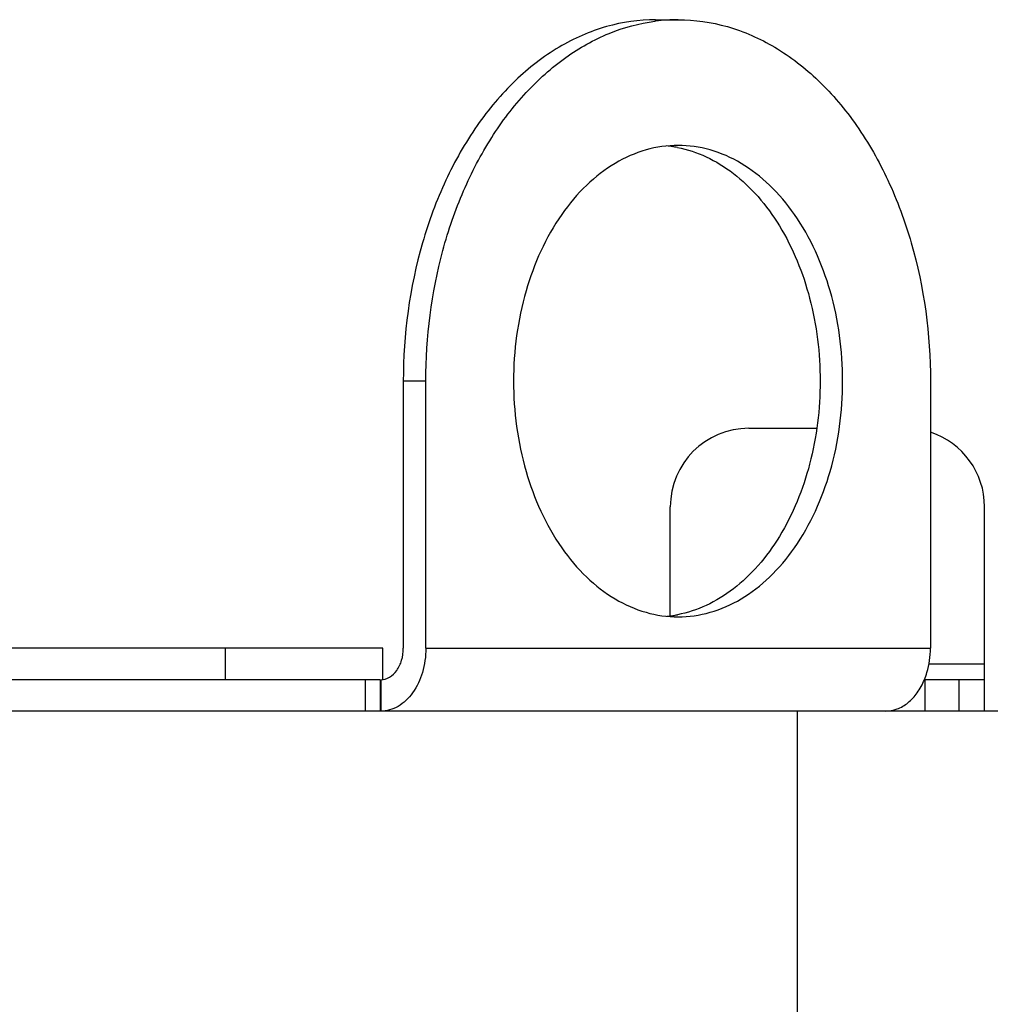
# Model space of a CAD drawing. Units: millimetres. Extents: x 6951 to 8924, y 954 to 2330.
# Drawn here: x 7331 to 7362, y 1730 to 1761 of the extents above; entities that cross this region are included whole.
import ezdxf

# ---------------------------------------------------------------- set-up
doc = ezdxf.new("R2010")
doc.units = ezdxf.units.MM

msp = doc.modelspace()

# ---------------------------------------------------------------- linework, layer by layer
at = {"color": 7, "linetype": 'Continuous'}
for p, q in [((7350.917, 1761.066), (7351.633, 1761.066)), ((7342.889, 1749.566), (7342.889, 1741.066)), ((7343.605, 1749.566), (7342.889, 1749.566)), ((7343.605, 1741.066), (7343.605, 1749.566)), ((7359.661, 1749.566), (7359.661, 1741.066)), ((7353.883, 1748.066), (7356.042, 1748.066)), ((7351.383, 1742.101), (7351.383, 1745.566)), ((7361.383, 1739.066), (7361.383, 1745.566)), ((7342.233, 1741.066), (7318.233, 1741.066)), ((7337.233, 1740.066), (7337.233, 1741.066)), ((7342.233, 1740.079), (7342.233, 1741.066)), ((7343.605, 1741.066), (7359.661, 1741.066)), ((7359.614, 1740.566), (7361.383, 1740.566)), ((7342.154, 1740.066), (7259.383, 1740.066)), ((7341.685, 1739.066), (7341.685, 1740.066)), ((7342.154, 1740.066), (7342.154, 1739.066)), ((7342.173, 1740.066), (7342.173, 1739.066)), ((7361.383, 1740.066), (7359.469, 1740.066)), ((7359.485, 1740.066), (7359.485, 1739.066)), ((7360.578, 1739.066), (7360.578, 1740.066)), ((7407.883, 1739.066), (7212.883, 1739.066)), ((7355.435, 1538.066), (7355.435, 1739.066))]:
    msp.add_line(p, q, dxfattribs=at)
for centre, radius, start, end in [((7351.637, 1755.405), 5.661, 97.2807, 97.5192), ((7351.634, 1755.432), 5.634, 90.0065, 97.2821), ((7350.914, 1753.374), 3.691, 81.5443, 84.3902), ((7350.909, 1753.339), 3.728, 79.1792, 81.5429), ((7353.883, 1745.566), 2.5, 90, 180), ((7358.883, 1745.566), 2.5, 0, 71.7526), ((7350.914, 1745.758), 3.693, 275.6103, 278.6117), ((7350.909, 1745.794), 3.729, 278.6127, 280.8246)]:
    msp.add_arc(centre, radius, start, end, dxfattribs=at)
for points, knots in [([(7350.916, 1761.066), (7350.389, 1761.066), (7349.309, 1760.91), (7347.778, 1760.231), (7346.38, 1759.143), (7345.166, 1757.695), (7344.175, 1755.943), (7343.182, 1753.254), (7342.889, 1751.047), (7342.889, 1749.566)], [0, 0, 0, 0, 0.102555, 0.209023, 0.322365, 0.444105, 0.574323, 0.711918, 1, 1, 1, 1]), ([(7343.605, 1749.566), (7343.605, 1750.963), (7343.866, 1753.046), (7344.75, 1755.611), (7345.637, 1757.311), (7346.729, 1758.754), (7347.994, 1759.89), (7349.391, 1760.678), (7350.398, 1760.951), (7350.896, 1761.017)], [0, 0, 0, 0, 0.285268, 0.422209, 0.552557, 0.675161, 0.78979, 0.897356, 1, 1, 1, 1]), ([(7351.633, 1761.066), (7352.16, 1761.066), (7353.24, 1760.91), (7354.772, 1760.231), (7356.169, 1759.143), (7357.384, 1757.695), (7358.375, 1755.943), (7359.367, 1753.254), (7359.661, 1751.047), (7359.661, 1749.566)], [0, 0, 0, 0, 0.102555, 0.209023, 0.322365, 0.444105, 0.574323, 0.711918, 1, 1, 1, 1]), ([(7351.633, 1757.066), (7351.289, 1757.066), (7350.584, 1756.964), (7349.586, 1756.522), (7348.674, 1755.812), (7347.586, 1754.514), (7346.645, 1752.402), (7346.397, 1750.532), (7346.397, 1749.566)], [0, 0, 0, 0, 0.102645, 0.209206, 0.322649, 0.444495, 0.711654, 1, 1, 1, 1]), ([(7351.609, 1757), (7351.924, 1756.94), (7352.558, 1756.731), (7353.43, 1756.191), (7354.218, 1755.439), (7355.145, 1754.157), (7355.942, 1752.178), (7356.152, 1750.452), (7356.152, 1749.566)], [0, 0, 0, 0, 0.102944, 0.211142, 0.326408, 0.449426, 0.715846, 1, 1, 1, 1]), ([(7356.868, 1749.566), (7356.868, 1750.532), (7356.621, 1752.402), (7355.679, 1754.514), (7354.591, 1755.812), (7353.68, 1756.522), (7352.681, 1756.964), (7351.976, 1757.066), (7351.633, 1757.066)], [0, 0, 0, 0, 0.288343, 0.555501, 0.677348, 0.790792, 0.897354, 1, 1, 1, 1]), ([(7346.397, 1749.566), (7346.397, 1748.6), (7346.645, 1746.73), (7347.586, 1744.617), (7348.674, 1743.319), (7349.586, 1742.61), (7350.585, 1742.167), (7351.289, 1742.066), (7351.633, 1742.066)], [0, 0, 0, 0, 0.288343, 0.555501, 0.677348, 0.790792, 0.897354, 1, 1, 1, 1]), ([(7356.152, 1749.566), (7356.152, 1748.679), (7355.942, 1746.954), (7355.145, 1744.974), (7354.218, 1743.692), (7353.431, 1742.941), (7352.558, 1742.4), (7351.924, 1742.192), (7351.609, 1742.132)], [0, 0, 0, 0, 0.284148, 0.550566, 0.673584, 0.788853, 0.897054, 1, 1, 1, 1]), ([(7351.633, 1742.066), (7351.977, 1742.066), (7352.681, 1742.167), (7353.68, 1742.61), (7354.591, 1743.319), (7355.679, 1744.617), (7356.621, 1746.73), (7356.868, 1748.6), (7356.868, 1749.566)], [0, 0, 0, 0, 0.102645, 0.209206, 0.322649, 0.444495, 0.711654, 1, 1, 1, 1]), ([(7342.173, 1740.066), (7342.267, 1740.066), (7342.47, 1740.126), (7342.704, 1740.359), (7342.854, 1740.686), (7342.889, 1740.937), (7342.889, 1741.066)], [0, 0, 0, 0, 0.21095, 0.446579, 0.713266, 1, 1, 1, 1]), ([(7343.605, 1741.066), (7343.605, 1740.808), (7343.536, 1740.307), (7343.237, 1739.652), (7342.833, 1739.254), (7342.459, 1739.093), (7342.266, 1739.066), (7342.173, 1739.066)], [0, 0, 0, 0, 0.286188, 0.552411, 0.787607, 0.895647, 1, 1, 1, 1]), ([(7359.469, 1740.065), (7359.5, 1740.141), (7359.614, 1740.463), (7359.661, 1740.808), (7359.661, 1741.066)], [0, 0, 0, 0, 0.24342, 1, 1, 1, 1]), ([(7358.229, 1739.066), (7358.354, 1739.066), (7358.615, 1739.115), (7358.967, 1739.325), (7359.264, 1739.65), (7359.408, 1739.919), (7359.469, 1740.065)], [0, 0, 0, 0, 0.223911, 0.460972, 0.719233, 1, 1, 1, 1])]:
    msp.add_open_spline(points, degree=3, knots=knots, dxfattribs=at)

doc.saveas('drawing.dxf')
